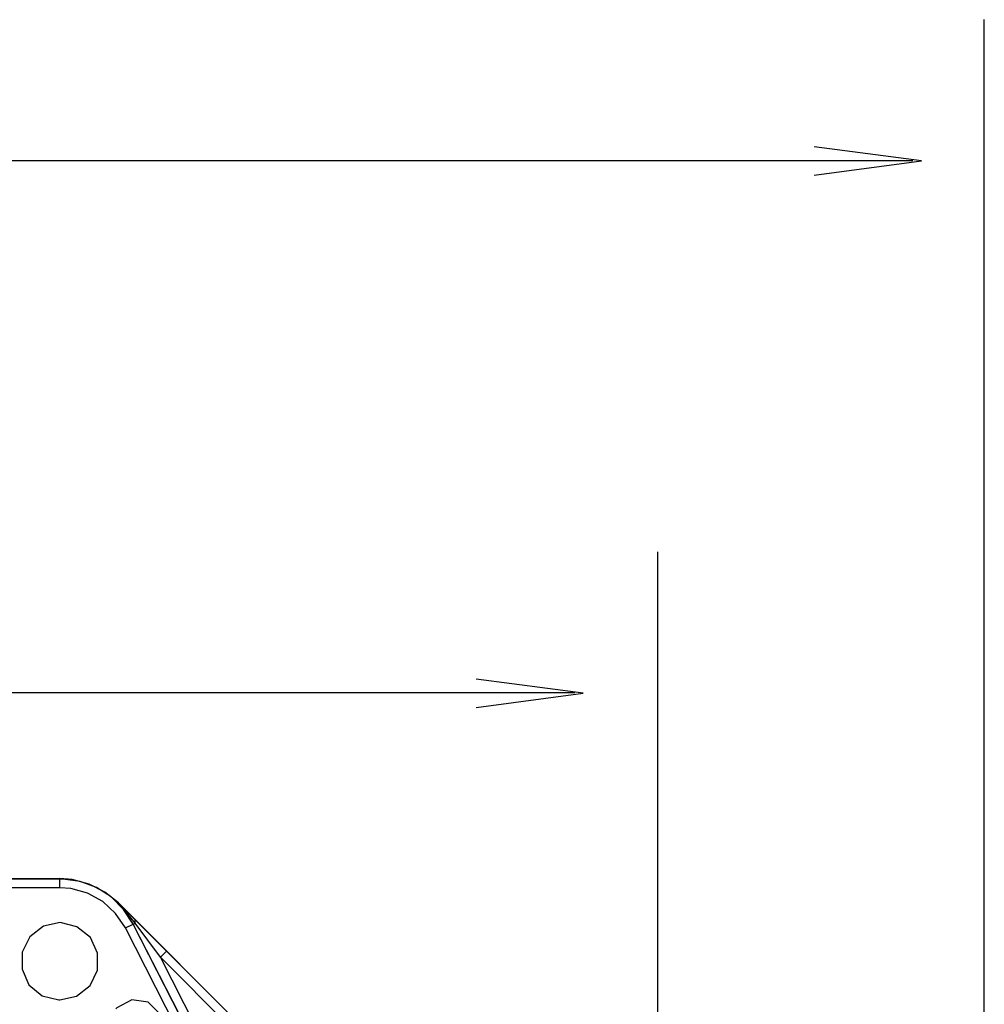
# Model space of a CAD drawing. Extents: x 939 to 1464, y -241 to 415.
# Drawn here: x 1123 to 1178, y -29 to 27 of the extents above; entities that cross this region are included whole.
import ezdxf

# ---------------------------------------------------------------- set-up
doc = ezdxf.new("R2010")
doc.units = 0
doc.header["$MEASUREMENT"] = 0
doc.layers.add('レイヤー_1', color=160, linetype='Continuous')

# ---------------------------------------------------------------- blocks, each defined once
blk = doc.blocks.new('AI9-BLK1')
at = {"layer": 'レイヤー_1', "color": 7}
for p, q in [((-5.514, -39.909), (-5.514, -15.066)), ((-41.818, -17.067), (-6.53, -17.067)), ((-10.153, -41.729), (-10.153, -22.633)), ((-37.443, -24.633), (-11.332, -24.633)), ((-30.159, -27.276), (-18.648, -27.276)), ((-18.648, -27.283), (-18.648, -27.276)), ((-18.648, -27.407), (-30.159, -27.407)), ((-17.819, -27.622), (-17.816, -27.622)), ((-17.819, -27.622), (-17.576, -27.862)), ((-12.224, -33.213), (-17.816, -27.622)), ((-15.378, -32.564), (-17.717, -27.978)), ((-17.604, -27.922), (-17.579, -27.908)), ((-15.265, -32.504), (-17.604, -27.922)), ((-17.579, -27.908), (-17.576, -27.862)), ((-17.219, -28.394), (-17.579, -27.908)), ((-17.576, -27.862), (-17.131, -28.306)), ((-17.219, -28.394), (-17.131, -28.306)), ((-15.156, -32.448), (-17.219, -28.394)), ((-17.219, -28.394), (-12.574, -33.044)), ((-17.131, -28.306), (-12.485, -32.956))]:
    blk.add_line(p, q, dxfattribs=at)
for points in [[(-7.933, -17.277), (-6.408, -17.074), (-7.931, -16.873)], [(-12.735, -24.844), (-11.211, -24.64), (-12.733, -24.439)], [(-18.648, -27.407), (-18.648, -27.283), (-30.159, -27.283)], [(-17.816, -27.622), (-18.01, -27.467), (-18.232, -27.354), (-18.472, -27.29), (-18.648, -27.276)], [(-17.717, -27.978), (-17.604, -27.922), (-17.742, -27.714), (-17.918, -27.537), (-18.126, -27.403), (-18.359, -27.319), (-18.606, -27.283), (-18.648, -27.283)], [(-17.717, -27.978), (-17.855, -27.77), (-18.038, -27.604), (-18.253, -27.484), (-18.493, -27.417), (-18.648, -27.407)], [(-17.604, -27.922), (-17.738, -27.71), (-17.819, -27.622)], [(-17.579, -27.908), (-17.735, -27.714), (-17.819, -27.622)], [(-15.378, -32.564), (-15.269, -32.508), (-17.604, -27.922)], [(-17.223, -29.202), (-17.392, -29.033), (-17.625, -29.001), (-17.837, -29.111), (-17.851, -29.128)]]:
    blk.add_lwpolyline(points, dxfattribs=at)
blk.add_lwpolyline([(-18.648, -29.001), (-18.409, -28.948), (-18.218, -28.797), (-18.112, -28.578), (-18.112, -28.335), (-18.214, -28.112), (-18.405, -27.961), (-18.641, -27.9), (-18.878, -27.954), (-19.072, -28.102), (-19.181, -28.32), (-19.185, -28.564), (-19.086, -28.786), (-18.899, -28.941), (-18.662, -29.001), (-18.648, -29.001)], close=True, dxfattribs=at)

msp = doc.modelspace()

# ---------------------------------------------------------------- block references
at = {"layer": 'レイヤー_1', "color": 7, "xscale": 3.997299837196066, "yscale": 3.997299837196066, "zscale": 3.997299837196066}
msp.add_blockref('AI9-BLK1', (1200.176, 87.005), dxfattribs=at)

doc.saveas('drawing.dxf')
